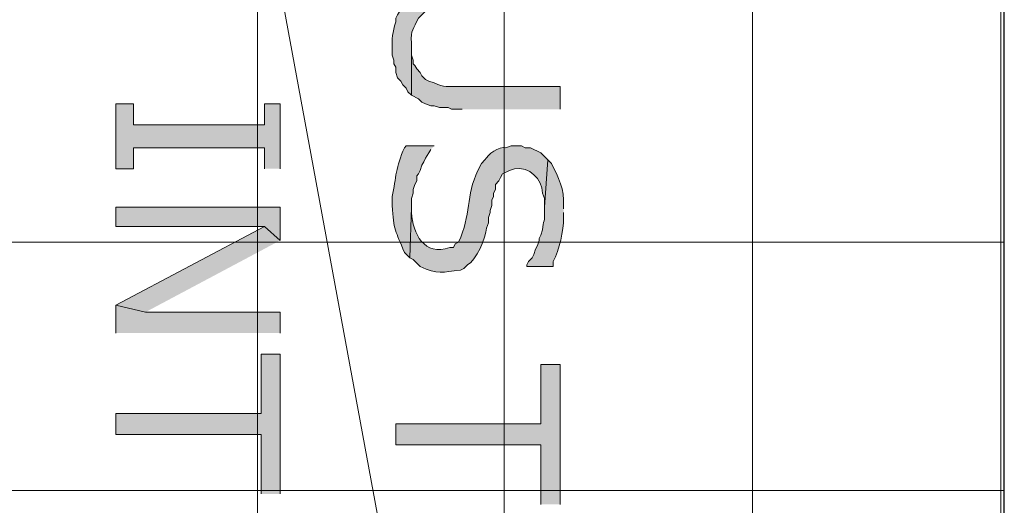
# Model space of a CAD drawing. Extents: x 17 to 595, y 17 to 775.
# Drawn here: x 370 to 404, y 290 to 307 of the extents above; entities that cross this region are included whole.
import ezdxf

# ---------------------------------------------------------------- set-up
doc = ezdxf.new("R2010")
doc.units = 0
doc.header["$MEASUREMENT"] = 0
doc.layers.add('Layer 1', color=7, linetype='Continuous', lineweight=0)

msp = doc.modelspace()

# ---------------------------------------------------------------- hatches: boundary and pattern name
at = {"layer": 'Layer 1', "true_color": 0x000000, "transparency": 33554687}
h = msp.add_hatch(color=18, dxfattribs=at)
edge = h.paths.add_edge_path()
edge.add_spline(control_points=[(388.62, 307.38), (388.62, 307.38), (388.62, 308.16), (388.62, 308.16), (388.62, 308.16), (384.9, 308.16), (384.9, 308.16), (384.523, 307.988), (384.615, 308.246), (384.18, 307.98), (384.18, 307.98), (384.06, 307.98), (384.06, 307.98), (384.06, 307.98), (383.94, 307.92), (383.94, 307.92), (383.94, 307.92), (383.76, 307.86), (383.76, 307.86), (383.76, 307.86), (383.64, 307.74), (383.64, 307.74), (383.64, 307.74), (383.52, 307.68), (383.52, 307.68), (383.52, 307.68), (383.28, 307.44), (383.28, 307.44), (383.28, 307.44), (383.16, 307.2), (383.16, 307.2), (383.16, 307.2), (383.04, 307.02), (383.04, 307.02), (383.04, 307.02), (382.98, 306.9), (382.98, 306.9), (382.98, 306.9), (382.98, 306.78), (382.98, 306.78), (382.87, 306.394), (382.844, 306.226), (382.86, 305.82), (382.86, 305.82), (382.86, 305.64), (382.86, 305.64), (382.86, 305.64), (382.92, 305.46), (382.92, 305.46), (382.92, 305.46), (382.92, 305.34), (382.92, 305.34), (382.92, 305.34), (382.98, 305.22), (382.98, 305.22), (382.98, 305.22), (382.98, 305.04), (382.98, 305.04), (382.98, 305.04), (383.04, 304.86), (383.04, 304.86), (383.04, 304.86), (383.16, 304.74), (383.16, 304.74), (383.16, 304.74), (383.22, 304.62), (383.22, 304.62), (383.22, 304.62), (383.34, 304.5), (383.34, 304.5), (383.34, 304.5), (383.4, 304.38), (383.4, 304.38), (383.4, 304.38), (383.52, 304.26), (383.52, 304.26), (383.52, 304.26), (383.52, 306.06), (383.52, 306.06), (383.491, 306.508), (383.585, 306.519), (383.76, 306.9), (383.76, 306.9), (384, 307.14), (384, 307.14), (384, 307.14), (384.06, 307.14), (384.06, 307.14), (384.06, 307.14), (384.18, 307.2), (384.18, 307.2), (384.18, 307.2), (384.36, 307.26), (384.36, 307.26), (384.36, 307.26), (384.48, 307.32), (384.48, 307.32), (384.48, 307.32), (384.6, 307.32), (384.6, 307.32), (384.6, 307.32), (384.72, 307.38), (384.72, 307.38), (384.72, 307.38), (385.2, 307.38), (385.2, 307.38)], knot_values=[0, 0, 0, 0, 1, 1, 1, 2, 2, 2, 3, 3, 3, 4, 4, 4, 5, 5, 5, 6, 6, 6, 7, 7, 7, 8, 8, 8, 9, 9, 9, 10, 10, 10, 11, 11, 11, 12, 12, 12, 13, 13, 13, 14, 14, 14, 15, 15, 15, 16, 16, 16, 17, 17, 17, 18, 18, 18, 19, 19, 19, 20, 20, 20, 21, 21, 21, 22, 22, 22, 23, 23, 23, 24, 24, 24, 25, 25, 25, 26, 26, 26, 27, 27, 27, 28, 28, 28, 29, 29, 29, 30, 30, 30, 31, 31, 31, 32, 32, 32, 33, 33, 33, 34, 34, 34, 35, 35, 35, 35], degree=3, periodic=0)
edge.add_line((385.2, 307.38), (388.62, 307.38))
h = msp.add_hatch(color=18, dxfattribs=at)
edge = h.paths.add_edge_path()
edge.add_spline(control_points=[(388.62, 303.78), (388.62, 303.78), (388.62, 304.56), (388.62, 304.56), (388.62, 304.56), (385.14, 304.56), (385.14, 304.56), (384.75, 304.567), (384.668, 304.514), (384.3, 304.68), (384.3, 304.68), (384.12, 304.74), (384.12, 304.74), (384.12, 304.74), (384, 304.8), (384, 304.8), (384, 304.8), (383.88, 304.92), (383.88, 304.92), (383.88, 304.92), (383.82, 305.04), (383.82, 305.04), (383.82, 305.04), (383.7, 305.16), (383.7, 305.16), (383.7, 305.16), (383.64, 305.28), (383.64, 305.28), (383.64, 305.28), (383.58, 305.34), (383.58, 305.34), (383.58, 305.34), (383.58, 305.46), (383.58, 305.46), (383.58, 305.46), (383.52, 305.64), (383.52, 305.64), (383.52, 305.64), (383.52, 305.94), (383.52, 305.94), (383.52, 305.94), (383.52, 304.26), (383.52, 304.26), (383.52, 304.26), (383.76, 304.14), (383.76, 304.14), (383.76, 304.14), (383.88, 304.02), (383.88, 304.02), (383.88, 304.02), (384, 303.96), (384, 303.96), (384, 303.96), (384.18, 303.9), (384.18, 303.9), (384.18, 303.9), (384.3, 303.9), (384.3, 303.9), (384.3, 303.9), (384.48, 303.84), (384.48, 303.84), (384.48, 303.84), (384.78, 303.84), (384.78, 303.84), (384.78, 303.84), (384.9, 303.78), (384.9, 303.78), (384.9, 303.78), (385.26, 303.78), (385.26, 303.78)], knot_values=[0, 0, 0, 0, 1, 1, 1, 2, 2, 2, 3, 3, 3, 4, 4, 4, 5, 5, 5, 6, 6, 6, 7, 7, 7, 8, 8, 8, 9, 9, 9, 10, 10, 10, 11, 11, 11, 12, 12, 12, 13, 13, 13, 14, 14, 14, 15, 15, 15, 16, 16, 16, 17, 17, 17, 18, 18, 18, 19, 19, 19, 20, 20, 20, 21, 21, 21, 22, 22, 22, 23, 23, 23, 23], degree=3, periodic=0)
edge.add_line((385.26, 303.78), (388.62, 303.78))
for points in [[(379.02, 301.74), (379.02, 303.96), (378.48, 303.96), (378.48, 303.24), (373.98, 303.24), (373.98, 303.96), (373.38, 303.96), (373.38, 301.74), (373.98, 301.74), (373.98, 302.46), (378.48, 302.46), (378.48, 301.74)], [(379.02, 299.28), (379.02, 300.42), (373.38, 300.42), (373.38, 299.76), (378.48, 299.76)], [(379.02, 299.28), (378.48, 299.76), (373.38, 297.06), (374.4, 296.82)], [(379.02, 296.1), (379.02, 296.82), (374.4, 296.82), (373.38, 297.06), (373.38, 296.1)], [(379.02, 290.58), (379.02, 295.38), (378.36, 295.38), (378.36, 293.34), (373.38, 293.34), (373.38, 292.62), (378.36, 292.62), (378.36, 290.58)], [(388.62, 290.22), (388.62, 295.02), (387.96, 295.02), (387.96, 292.98), (382.98, 292.98), (382.98, 292.26), (387.96, 292.26), (387.96, 290.22)]]:
    msp.add_hatch(color=18, dxfattribs=at).paths.add_polyline_path(points)
h = msp.add_hatch(color=18, dxfattribs=at)
edge = h.paths.add_edge_path()
edge.add_spline(control_points=[(384.3, 302.52), (384.3, 302.52), (383.34, 302.52), (383.34, 302.52), (383.34, 302.52), (383.28, 302.46), (383.28, 302.46), (382.975, 301.788), (382.997, 301.448), (382.86, 300.78), (382.86, 300.78), (382.86, 300.48), (382.86, 300.48), (382.904, 299.617), (382.976, 299.617), (383.28, 298.86), (383.28, 298.86), (383.46, 298.68), (383.46, 298.68), (383.46, 298.68), (383.52, 300.42), (383.52, 300.42), (383.52, 300.42), (383.52, 300.72), (383.52, 300.72), (383.52, 300.72), (383.58, 300.9), (383.58, 300.9), (383.58, 300.9), (383.58, 301.02), (383.58, 301.02), (383.58, 301.02), (383.64, 301.2), (383.64, 301.2), (383.64, 301.2), (383.7, 301.32), (383.7, 301.32), (383.7, 301.32), (383.7, 301.5), (383.7, 301.5), (383.7, 301.5), (383.76, 301.56), (383.76, 301.56), (383.76, 301.56), (383.82, 301.68), (383.82, 301.68), (383.82, 301.68), (383.88, 301.86), (383.88, 301.86), (383.88, 301.86), (383.94, 301.98), (383.94, 301.98), (383.94, 301.98), (384, 302.1), (384, 302.1), (384, 302.1), (384.12, 302.28), (384.12, 302.28), (384.12, 302.28), (384.18, 302.4), (384.18, 302.4)], knot_values=[0, 0, 0, 0, 1, 1, 1, 2, 2, 2, 3, 3, 3, 4, 4, 4, 5, 5, 5, 6, 6, 6, 7, 7, 7, 8, 8, 8, 9, 9, 9, 10, 10, 10, 11, 11, 11, 12, 12, 12, 13, 13, 13, 14, 14, 14, 15, 15, 15, 16, 16, 16, 17, 17, 17, 18, 18, 18, 19, 19, 19, 20, 20, 20, 20], degree=3, periodic=0)
edge.add_line((384.18, 302.4), (384.3, 302.52))
h = msp.add_hatch(color=18, dxfattribs=at)
edge = h.paths.add_edge_path()
edge.add_spline(control_points=[(388.2, 302.04), (388.2, 302.04), (387.96, 302.28), (387.96, 302.28), (387.96, 302.28), (387.6, 302.46), (387.6, 302.46), (387.6, 302.46), (387.42, 302.46), (387.42, 302.46), (387.42, 302.46), (387.3, 302.52), (387.3, 302.52), (387.3, 302.52), (386.94, 302.52), (386.94, 302.52), (386.94, 302.52), (386.76, 302.46), (386.76, 302.46), (386.516, 302.498), (386.142, 302.238), (386.04, 302.04), (386.04, 302.04), (385.92, 301.92), (385.92, 301.92), (385.92, 301.92), (385.8, 301.68), (385.8, 301.68), (385.374, 300.802), (385.577, 300.154), (385.14, 299.22), (385.14, 299.22), (385.02, 299.16), (385.02, 299.16), (385.02, 299.16), (384.96, 299.04), (384.96, 299.04), (384.96, 299.04), (384.84, 299.04), (384.84, 299.04), (383.958, 298.712), (383.564, 299.517), (383.52, 300.24), (383.52, 300.24), (383.52, 300.42), (383.52, 300.42), (383.52, 300.42), (383.46, 298.68), (383.46, 298.68), (383.46, 298.68), (383.58, 298.62), (383.58, 298.62), (383.58, 298.62), (383.82, 298.38), (383.82, 298.38), (384.421, 298.107), (384.579, 298.188), (385.2, 298.26), (385.2, 298.26), (385.32, 298.32), (385.32, 298.32), (385.32, 298.32), (385.44, 298.44), (385.44, 298.44), (385.741, 298.567), (386.072, 299.394), (386.1, 299.7), (386.1, 299.7), (386.16, 299.88), (386.16, 299.88), (386.16, 299.88), (386.16, 300.06), (386.16, 300.06), (386.16, 300.06), (386.22, 300.24), (386.22, 300.24), (386.22, 300.24), (386.22, 300.3), (386.22, 300.3), (386.22, 300.3), (386.28, 300.48), (386.28, 300.48), (386.28, 300.48), (386.28, 300.66), (386.28, 300.66), (386.28, 300.66), (386.34, 300.78), (386.34, 300.78), (386.34, 300.78), (386.34, 300.9), (386.34, 300.9), (386.34, 300.9), (386.4, 301.02), (386.4, 301.02), (386.4, 301.02), (386.4, 301.2), (386.4, 301.2), (386.4, 301.2), (386.52, 301.32), (386.52, 301.32), (386.52, 301.32), (386.58, 301.44), (386.58, 301.44), (386.58, 301.44), (386.64, 301.56), (386.64, 301.56), (386.64, 301.56), (386.88, 301.68), (386.88, 301.68), (386.88, 301.68), (387.06, 301.74), (387.06, 301.74), (387.554, 301.823), (388.006, 301.385), (388.02, 300.9), (388.02, 300.9), (388.08, 300.72), (388.08, 300.72), (388.08, 300.72), (388.08, 300.42), (388.08, 300.42)], knot_values=[0, 0, 0, 0, 1, 1, 1, 2, 2, 2, 3, 3, 3, 4, 4, 4, 5, 5, 5, 6, 6, 6, 7, 7, 7, 8, 8, 8, 9, 9, 9, 10, 10, 10, 11, 11, 11, 12, 12, 12, 13, 13, 13, 14, 14, 14, 15, 15, 15, 16, 16, 16, 17, 17, 17, 18, 18, 18, 19, 19, 19, 20, 20, 20, 21, 21, 21, 22, 22, 22, 23, 23, 23, 24, 24, 24, 25, 25, 25, 26, 26, 26, 27, 27, 27, 28, 28, 28, 29, 29, 29, 30, 30, 30, 31, 31, 31, 32, 32, 32, 33, 33, 33, 34, 34, 34, 35, 35, 35, 36, 36, 36, 37, 37, 37, 38, 38, 38, 39, 39, 39, 40, 40, 40, 40], degree=3, periodic=0)
edge.add_line((388.08, 300.42), (388.2, 302.04))
h = msp.add_hatch(color=18, dxfattribs=at)
edge = h.paths.add_edge_path()
edge.add_spline(control_points=[(388.74, 300.36), (388.74, 300.36), (388.74, 300.48), (388.74, 300.48), (388.776, 300.998), (388.565, 301.466), (388.32, 301.92), (388.32, 301.92), (388.2, 302.04), (388.2, 302.04), (388.2, 302.04), (388.08, 300.42), (388.08, 300.42), (388.08, 300.42), (388.08, 300.36), (388.08, 300.36), (388.112, 299.875), (388.039, 299.98), (388.02, 299.64), (388.02, 299.64), (387.96, 299.46), (387.96, 299.46), (387.96, 299.46), (387.9, 299.34), (387.9, 299.34), (387.9, 299.34), (387.9, 299.28), (387.9, 299.28), (387.9, 299.28), (387.84, 299.1), (387.84, 299.1), (387.84, 299.1), (387.78, 298.98), (387.78, 298.98), (387.78, 298.98), (387.72, 298.8), (387.72, 298.8), (387.72, 298.8), (387.66, 298.68), (387.66, 298.68), (387.66, 298.68), (387.54, 298.56), (387.54, 298.56), (387.54, 298.56), (387.48, 298.44), (387.48, 298.44), (387.48, 298.44), (387.48, 298.38), (387.48, 298.38), (387.48, 298.38), (388.38, 298.38), (388.38, 298.38), (388.38, 298.38), (388.38, 298.56), (388.38, 298.56), (388.612, 298.953), (388.733, 299.609), (388.74, 300.06), (388.74, 300.06), (388.74, 300.24), (388.74, 300.24)], knot_values=[0, 0, 0, 0, 1, 1, 1, 2, 2, 2, 3, 3, 3, 4, 4, 4, 5, 5, 5, 6, 6, 6, 7, 7, 7, 8, 8, 8, 9, 9, 9, 10, 10, 10, 11, 11, 11, 12, 12, 12, 13, 13, 13, 14, 14, 14, 15, 15, 15, 16, 16, 16, 17, 17, 17, 18, 18, 18, 19, 19, 19, 20, 20, 20, 20], degree=3, periodic=0)
edge.add_line((388.74, 300.24), (388.74, 300.36))

# ---------------------------------------------------------------- linework, layer by layer
at = {"layer": 'Layer 1', "color": 252, "lineweight": 15, "true_color": 0x969696}
for p, q in [((378.24, 371.64), (378.24, 92.64)), ((386.7, 371.64), (386.7, 92.64)), ((395.22, 371.64), (395.22, 92.64)), ((403.74, 371.64), (403.74, 89.64)), ((328.74, 299.22), (403.86, 299.22)), ((328.74, 290.7), (403.86, 290.7))]:
    msp.add_line(p, q, dxfattribs=at)
at = {"layer": 'Layer 1', "color": 18, "lineweight": 30, "true_color": 0x000000}
msp.add_lwpolyline([(403.86, 90.06), (403.86, 371.64), (328.74, 371.64), (328.74, 92.64)], dxfattribs=at)
at = {"layer": 'Layer 1'}
for points in [[(391.56, 354.48), (370.44, 354.48), (391.56, 239.94)], [(370.44, 354.48), (391.56, 239.94), (370.44, 239.94)], [(379.02, 301.74), (379.02, 303.96), (378.48, 303.96), (378.48, 303.24), (373.98, 303.24), (373.98, 303.96), (373.38, 303.96), (373.38, 301.74), (373.98, 301.74), (373.98, 302.46), (378.48, 302.46), (378.48, 301.74)], [(379.02, 299.28), (379.02, 300.42), (373.38, 300.42), (373.38, 299.76), (378.48, 299.76)], [(379.02, 299.28), (378.48, 299.76), (373.38, 297.06), (374.4, 296.82)], [(379.02, 296.1), (379.02, 296.82), (374.4, 296.82), (373.38, 297.06), (373.38, 296.1)], [(379.02, 290.58), (379.02, 295.38), (378.36, 295.38), (378.36, 293.34), (373.38, 293.34), (373.38, 292.62), (378.36, 292.62), (378.36, 290.58)], [(388.62, 290.22), (388.62, 295.02), (387.96, 295.02), (387.96, 292.98), (382.98, 292.98), (382.98, 292.26), (387.96, 292.26), (387.96, 290.22)]]:
    msp.add_lwpolyline(points, dxfattribs=at)
for points, knots in [([(388.62, 307.38), (388.62, 307.38), (388.62, 308.16), (388.62, 308.16), (388.62, 308.16), (384.9, 308.16), (384.9, 308.16), (384.523, 307.988), (384.615, 308.246), (384.18, 307.98), (384.18, 307.98), (384.06, 307.98), (384.06, 307.98), (384.06, 307.98), (383.94, 307.92), (383.94, 307.92), (383.94, 307.92), (383.76, 307.86), (383.76, 307.86), (383.76, 307.86), (383.64, 307.74), (383.64, 307.74), (383.64, 307.74), (383.52, 307.68), (383.52, 307.68), (383.52, 307.68), (383.28, 307.44), (383.28, 307.44), (383.28, 307.44), (383.16, 307.2), (383.16, 307.2), (383.16, 307.2), (383.04, 307.02), (383.04, 307.02), (383.04, 307.02), (382.98, 306.9), (382.98, 306.9), (382.98, 306.9), (382.98, 306.78), (382.98, 306.78), (382.87, 306.394), (382.844, 306.226), (382.86, 305.82), (382.86, 305.82), (382.86, 305.64), (382.86, 305.64), (382.86, 305.64), (382.92, 305.46), (382.92, 305.46), (382.92, 305.46), (382.92, 305.34), (382.92, 305.34), (382.92, 305.34), (382.98, 305.22), (382.98, 305.22), (382.98, 305.22), (382.98, 305.04), (382.98, 305.04), (382.98, 305.04), (383.04, 304.86), (383.04, 304.86), (383.04, 304.86), (383.16, 304.74), (383.16, 304.74), (383.16, 304.74), (383.22, 304.62), (383.22, 304.62), (383.22, 304.62), (383.34, 304.5), (383.34, 304.5), (383.34, 304.5), (383.4, 304.38), (383.4, 304.38), (383.4, 304.38), (383.52, 304.26), (383.52, 304.26), (383.52, 304.26), (383.52, 306.06), (383.52, 306.06), (383.491, 306.508), (383.585, 306.519), (383.76, 306.9), (383.76, 306.9), (384, 307.14), (384, 307.14), (384, 307.14), (384.06, 307.14), (384.06, 307.14), (384.06, 307.14), (384.18, 307.2), (384.18, 307.2), (384.18, 307.2), (384.36, 307.26), (384.36, 307.26), (384.36, 307.26), (384.48, 307.32), (384.48, 307.32), (384.48, 307.32), (384.6, 307.32), (384.6, 307.32), (384.6, 307.32), (384.72, 307.38), (384.72, 307.38), (384.72, 307.38), (385.2, 307.38), (385.2, 307.38)], [0, 0, 0, 0, 1, 1, 1, 2, 2, 2, 3, 3, 3, 4, 4, 4, 5, 5, 5, 6, 6, 6, 7, 7, 7, 8, 8, 8, 9, 9, 9, 10, 10, 10, 11, 11, 11, 12, 12, 12, 13, 13, 13, 14, 14, 14, 15, 15, 15, 16, 16, 16, 17, 17, 17, 18, 18, 18, 19, 19, 19, 20, 20, 20, 21, 21, 21, 22, 22, 22, 23, 23, 23, 24, 24, 24, 25, 25, 25, 26, 26, 26, 27, 27, 27, 28, 28, 28, 29, 29, 29, 30, 30, 30, 31, 31, 31, 32, 32, 32, 33, 33, 33, 34, 34, 34, 35, 35, 35, 35]), ([(388.62, 303.78), (388.62, 303.78), (388.62, 304.56), (388.62, 304.56), (388.62, 304.56), (385.14, 304.56), (385.14, 304.56), (384.75, 304.567), (384.668, 304.514), (384.3, 304.68), (384.3, 304.68), (384.12, 304.74), (384.12, 304.74), (384.12, 304.74), (384, 304.8), (384, 304.8), (384, 304.8), (383.88, 304.92), (383.88, 304.92), (383.88, 304.92), (383.82, 305.04), (383.82, 305.04), (383.82, 305.04), (383.7, 305.16), (383.7, 305.16), (383.7, 305.16), (383.64, 305.28), (383.64, 305.28), (383.64, 305.28), (383.58, 305.34), (383.58, 305.34), (383.58, 305.34), (383.58, 305.46), (383.58, 305.46), (383.58, 305.46), (383.52, 305.64), (383.52, 305.64), (383.52, 305.64), (383.52, 305.94), (383.52, 305.94), (383.52, 305.94), (383.52, 304.26), (383.52, 304.26), (383.52, 304.26), (383.76, 304.14), (383.76, 304.14), (383.76, 304.14), (383.88, 304.02), (383.88, 304.02), (383.88, 304.02), (384, 303.96), (384, 303.96), (384, 303.96), (384.18, 303.9), (384.18, 303.9), (384.18, 303.9), (384.3, 303.9), (384.3, 303.9), (384.3, 303.9), (384.48, 303.84), (384.48, 303.84), (384.48, 303.84), (384.78, 303.84), (384.78, 303.84), (384.78, 303.84), (384.9, 303.78), (384.9, 303.78), (384.9, 303.78), (385.26, 303.78), (385.26, 303.78)], [0, 0, 0, 0, 1, 1, 1, 2, 2, 2, 3, 3, 3, 4, 4, 4, 5, 5, 5, 6, 6, 6, 7, 7, 7, 8, 8, 8, 9, 9, 9, 10, 10, 10, 11, 11, 11, 12, 12, 12, 13, 13, 13, 14, 14, 14, 15, 15, 15, 16, 16, 16, 17, 17, 17, 18, 18, 18, 19, 19, 19, 20, 20, 20, 21, 21, 21, 22, 22, 22, 23, 23, 23, 23]), ([(384.3, 302.52), (384.3, 302.52), (383.34, 302.52), (383.34, 302.52), (383.34, 302.52), (383.28, 302.46), (383.28, 302.46), (382.975, 301.788), (382.997, 301.448), (382.86, 300.78), (382.86, 300.78), (382.86, 300.48), (382.86, 300.48), (382.904, 299.617), (382.976, 299.617), (383.28, 298.86), (383.28, 298.86), (383.46, 298.68), (383.46, 298.68), (383.46, 298.68), (383.52, 300.42), (383.52, 300.42), (383.52, 300.42), (383.52, 300.72), (383.52, 300.72), (383.52, 300.72), (383.58, 300.9), (383.58, 300.9), (383.58, 300.9), (383.58, 301.02), (383.58, 301.02), (383.58, 301.02), (383.64, 301.2), (383.64, 301.2), (383.64, 301.2), (383.7, 301.32), (383.7, 301.32), (383.7, 301.32), (383.7, 301.5), (383.7, 301.5), (383.7, 301.5), (383.76, 301.56), (383.76, 301.56), (383.76, 301.56), (383.82, 301.68), (383.82, 301.68), (383.82, 301.68), (383.88, 301.86), (383.88, 301.86), (383.88, 301.86), (383.94, 301.98), (383.94, 301.98), (383.94, 301.98), (384, 302.1), (384, 302.1), (384, 302.1), (384.12, 302.28), (384.12, 302.28), (384.12, 302.28), (384.18, 302.4), (384.18, 302.4)], [0, 0, 0, 0, 1, 1, 1, 2, 2, 2, 3, 3, 3, 4, 4, 4, 5, 5, 5, 6, 6, 6, 7, 7, 7, 8, 8, 8, 9, 9, 9, 10, 10, 10, 11, 11, 11, 12, 12, 12, 13, 13, 13, 14, 14, 14, 15, 15, 15, 16, 16, 16, 17, 17, 17, 18, 18, 18, 19, 19, 19, 20, 20, 20, 20]), ([(388.2, 302.04), (388.2, 302.04), (387.96, 302.28), (387.96, 302.28), (387.96, 302.28), (387.6, 302.46), (387.6, 302.46), (387.6, 302.46), (387.42, 302.46), (387.42, 302.46), (387.42, 302.46), (387.3, 302.52), (387.3, 302.52), (387.3, 302.52), (386.94, 302.52), (386.94, 302.52), (386.94, 302.52), (386.76, 302.46), (386.76, 302.46), (386.516, 302.498), (386.142, 302.238), (386.04, 302.04), (386.04, 302.04), (385.92, 301.92), (385.92, 301.92), (385.92, 301.92), (385.8, 301.68), (385.8, 301.68), (385.374, 300.802), (385.577, 300.154), (385.14, 299.22), (385.14, 299.22), (385.02, 299.16), (385.02, 299.16), (385.02, 299.16), (384.96, 299.04), (384.96, 299.04), (384.96, 299.04), (384.84, 299.04), (384.84, 299.04), (383.958, 298.712), (383.564, 299.517), (383.52, 300.24), (383.52, 300.24), (383.52, 300.42), (383.52, 300.42), (383.52, 300.42), (383.46, 298.68), (383.46, 298.68), (383.46, 298.68), (383.58, 298.62), (383.58, 298.62), (383.58, 298.62), (383.82, 298.38), (383.82, 298.38), (384.421, 298.107), (384.579, 298.188), (385.2, 298.26), (385.2, 298.26), (385.32, 298.32), (385.32, 298.32), (385.32, 298.32), (385.44, 298.44), (385.44, 298.44), (385.741, 298.567), (386.072, 299.394), (386.1, 299.7), (386.1, 299.7), (386.16, 299.88), (386.16, 299.88), (386.16, 299.88), (386.16, 300.06), (386.16, 300.06), (386.16, 300.06), (386.22, 300.24), (386.22, 300.24), (386.22, 300.24), (386.22, 300.3), (386.22, 300.3), (386.22, 300.3), (386.28, 300.48), (386.28, 300.48), (386.28, 300.48), (386.28, 300.66), (386.28, 300.66), (386.28, 300.66), (386.34, 300.78), (386.34, 300.78), (386.34, 300.78), (386.34, 300.9), (386.34, 300.9), (386.34, 300.9), (386.4, 301.02), (386.4, 301.02), (386.4, 301.02), (386.4, 301.2), (386.4, 301.2), (386.4, 301.2), (386.52, 301.32), (386.52, 301.32), (386.52, 301.32), (386.58, 301.44), (386.58, 301.44), (386.58, 301.44), (386.64, 301.56), (386.64, 301.56), (386.64, 301.56), (386.88, 301.68), (386.88, 301.68), (386.88, 301.68), (387.06, 301.74), (387.06, 301.74), (387.554, 301.823), (388.006, 301.385), (388.02, 300.9), (388.02, 300.9), (388.08, 300.72), (388.08, 300.72), (388.08, 300.72), (388.08, 300.42), (388.08, 300.42)], [0, 0, 0, 0, 1, 1, 1, 2, 2, 2, 3, 3, 3, 4, 4, 4, 5, 5, 5, 6, 6, 6, 7, 7, 7, 8, 8, 8, 9, 9, 9, 10, 10, 10, 11, 11, 11, 12, 12, 12, 13, 13, 13, 14, 14, 14, 15, 15, 15, 16, 16, 16, 17, 17, 17, 18, 18, 18, 19, 19, 19, 20, 20, 20, 21, 21, 21, 22, 22, 22, 23, 23, 23, 24, 24, 24, 25, 25, 25, 26, 26, 26, 27, 27, 27, 28, 28, 28, 29, 29, 29, 30, 30, 30, 31, 31, 31, 32, 32, 32, 33, 33, 33, 34, 34, 34, 35, 35, 35, 36, 36, 36, 37, 37, 37, 38, 38, 38, 39, 39, 39, 40, 40, 40, 40]), ([(388.74, 300.36), (388.74, 300.36), (388.74, 300.48), (388.74, 300.48), (388.776, 300.998), (388.565, 301.466), (388.32, 301.92), (388.32, 301.92), (388.2, 302.04), (388.2, 302.04), (388.2, 302.04), (388.08, 300.42), (388.08, 300.42), (388.08, 300.42), (388.08, 300.36), (388.08, 300.36), (388.112, 299.875), (388.039, 299.98), (388.02, 299.64), (388.02, 299.64), (387.96, 299.46), (387.96, 299.46), (387.96, 299.46), (387.9, 299.34), (387.9, 299.34), (387.9, 299.34), (387.9, 299.28), (387.9, 299.28), (387.9, 299.28), (387.84, 299.1), (387.84, 299.1), (387.84, 299.1), (387.78, 298.98), (387.78, 298.98), (387.78, 298.98), (387.72, 298.8), (387.72, 298.8), (387.72, 298.8), (387.66, 298.68), (387.66, 298.68), (387.66, 298.68), (387.54, 298.56), (387.54, 298.56), (387.54, 298.56), (387.48, 298.44), (387.48, 298.44), (387.48, 298.44), (387.48, 298.38), (387.48, 298.38), (387.48, 298.38), (388.38, 298.38), (388.38, 298.38), (388.38, 298.38), (388.38, 298.56), (388.38, 298.56), (388.612, 298.953), (388.733, 299.609), (388.74, 300.06), (388.74, 300.06), (388.74, 300.24), (388.74, 300.24)], [0, 0, 0, 0, 1, 1, 1, 2, 2, 2, 3, 3, 3, 4, 4, 4, 5, 5, 5, 6, 6, 6, 7, 7, 7, 8, 8, 8, 9, 9, 9, 10, 10, 10, 11, 11, 11, 12, 12, 12, 13, 13, 13, 14, 14, 14, 15, 15, 15, 16, 16, 16, 17, 17, 17, 18, 18, 18, 19, 19, 19, 20, 20, 20, 20])]:
    msp.add_open_spline(points, degree=3, knots=knots, dxfattribs=at)

doc.saveas('drawing.dxf')
